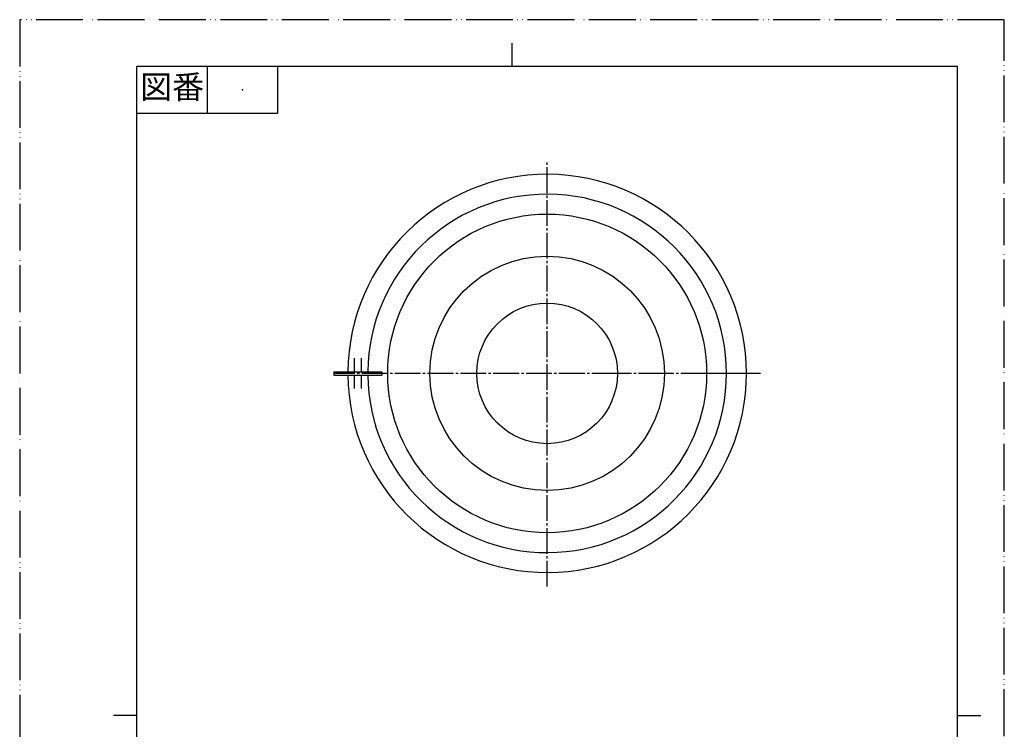
# Model space of a CAD drawing. Units: millimetres. Extents: x 0 to 420, y 0 to 594.
# Drawn here: x 0 to 420, y 291 to 594 of the extents above; entities that cross this region are included whole.
import ezdxf

# ---------------------------------------------------------------- set-up
doc = ezdxf.new("R2010")
doc.units = ezdxf.units.MM
doc.linetypes.add('DASH_CENTER', pattern=[14, 11, -1, 1, -1])
doc.linetypes.add('PHANTOM', pattern=[13, 10, -1, 0, -1, 0, -1])
doc.layers.add('1', color=7, linetype='Continuous')
doc.styles.add('CONVERTER_11', font='MS Mincho.ttf', dxfattribs={"width": 0.89})

# ---------------------------------------------------------------- blocks, each defined once
blk = doc.blocks.new('開示A4')
at = {"layer": '1', "color": 4, "linetype": 'PHANTOM'}
for p, q in [((210, 297), (0, 297)), ((0, 297), (0, 0)), ((210, 0), (210, 297))]:
    blk.add_line(p, q, dxfattribs=at)
at = {"layer": '1', "color": 2, "linetype": 'Continuous'}
for p, q in [((105, 287), (105, 292)), ((40, 287), (40, 277)), ((55, 287), (55, 277)), ((55, 277), (25, 277)), ((25, 148.5), (20, 148.5)), ((200, 148.5), (205, 148.5))]:
    blk.add_line(p, q, dxfattribs=at)
at = {"layer": '1', "color": 7, "linetype": 'Continuous'}
for p, q in [((25, 148.5), (25, 287)), ((105, 287), (25, 287)), ((200, 287), (105, 287)), ((200, 148.5), (200, 287)), ((25, 10), (25, 148.5)), ((200, 10), (200, 148.5))]:
    blk.add_line(p, q, dxfattribs=at)
at = {"layer": '1', "color": 4}
blk.add_point((47.5, 282), dxfattribs=at)
at = {"layer": '1', "color": 2, "insert": (32.5, 282), "char_height": 5, "attachment_point": 5, "line_spacing_factor": 0.454545, "style": 'CONVERTER_11'}
blk.add_mtext('図番', dxfattribs=at)
blk = doc.blocks.new('開示A4枠')
at = {"layer": '1', "xscale": 2, "yscale": 2, "zscale": 2}
blk.add_blockref('開示A4', (0, 0), dxfattribs=at)

msp = doc.modelspace()

# ---------------------------------------------------------------- linework, layer by layer
at = {"layer": '1', "color": 2, "linetype": 'DASH_CENTER'}
for p, q in [((225, 352), (225, 534)), ((255, 443), (134, 443)), ((275, 443), (255, 443)), ((293, 443), (275, 443)), ((301.5, 443), (293, 443)), ((310, 443), (301.5, 443)), ((316, 443), (310, 443))]:
    msp.add_line(p, q, dxfattribs=at)
at = {"layer": '1', "color": 7, "linetype": 'Continuous'}
for p, q in [((142.65, 449.5), (142.65, 443.7)), ((145.85, 443.7), (145.85, 449.5)), ((134, 443.7), (134, 442.3)), ((134, 443.7), (154.5, 443.7)), ((134, 442.3), (154.476, 442.3)), ((142.65, 442.3), (142.65, 436.5)), ((145.85, 436.5), (145.85, 442.3)), ((154.5, 443.7), (154.5, 442.3))]:
    msp.add_line(p, q, dxfattribs=at)
for radius in [68, 50, 30]:
    msp.add_circle((225, 443), radius, dxfattribs=at)
for radius, start, end in [(85, 0, 179.52815), (76.5, 0, 179.47572), (85, 180.47185, 0), (76.5, 180.52428, 0)]:
    msp.add_arc((225, 443), radius, start, end, dxfattribs=at)

# ---------------------------------------------------------------- block references
msp.add_blockref('開示A4枠', (0, 0))

doc.saveas('drawing.dxf')
